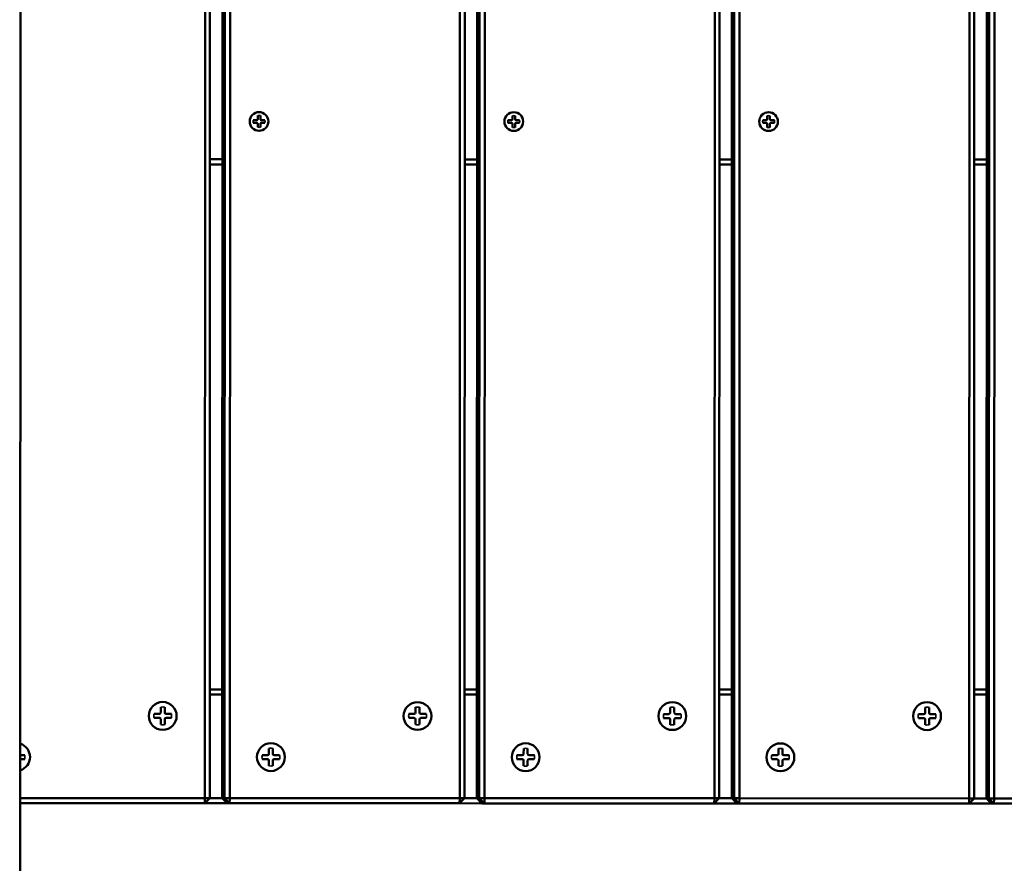
# Model space of a CAD drawing. Units: millimetres. Extents: x 1021 to 20409, y 901 to 16969.
# Drawn here: x 6591 to 6981, y 10328 to 10662 of the extents above; entities that cross this region are included whole.
import ezdxf

# ---------------------------------------------------------------- set-up
doc = ezdxf.new("R2010")
doc.units = ezdxf.units.MM
doc.header["$LTSCALE"] = 50
doc.layers.add('Visible (ISO)', color=7, linetype='Continuous', lineweight=50)
doc.layers.add('Visible Narrow (ISO)', color=7, linetype='Continuous', lineweight=35)

msp = doc.modelspace()

# ---------------------------------------------------------------- linework, layer by layer
at = {"layer": 'Visible (ISO)'}
for p, q in [((6591.29, 9388.99), (6591.79, 11119.99)), ((6664.72, 10949.97), (6664.55, 10353.97)), ((6666.44, 10353.97), (6666.61, 10949.97)), ((6671.34, 10353.96), (6671.51, 10949.96)), ((6672.45, 10949.96), (6672.28, 10353.96)), ((6674.38, 10353.96), (6674.55, 10949.96)), ((6765.43, 10949.94), (6765.26, 10353.94)), ((6767.15, 10353.94), (6767.32, 10949.94)), ((6772.05, 10353.94), (6772.22, 10949.94)), ((6773.16, 10949.93), (6772.99, 10353.94)), ((6775.1, 10353.93), (6775.27, 10949.93)), ((6866.14, 10949.91), (6865.97, 10353.91)), ((6867.86, 10353.91), (6868.03, 10949.91)), ((6872.76, 10353.91), (6872.93, 10949.91)), ((6873.88, 10949.91), (6873.7, 10353.91)), ((6875.81, 10353.91), (6875.98, 10949.91)), ((6966.85, 10949.88), (6966.68, 10353.88)), ((6968.57, 10353.88), (6968.75, 10949.88)), ((6973.47, 10353.88), (6973.65, 10949.88)), ((6974.59, 10949.88), (6974.42, 10353.88)), ((6976.52, 10353.88), (6976.69, 10949.88)), ((6683.61, 10621.95), (6685.02, 10621.95)), ((6685.39, 10623.73), (6685.39, 10622.32)), ((6685.92, 10625.12), (6685.92, 10625.12)), ((6686.45, 10623.73), (6686.45, 10622.32)), ((6688.22, 10621.95), (6686.82, 10621.95)), ((6784.33, 10621.92), (6785.73, 10621.92)), ((6786.1, 10623.7), (6786.1, 10622.29)), ((6786.63, 10625.09), (6786.63, 10625.09)), ((6787.16, 10623.7), (6787.16, 10622.29)), ((6788.94, 10621.92), (6787.53, 10621.92)), ((6885.04, 10621.89), (6886.45, 10621.89)), ((6886.82, 10623.67), (6886.82, 10622.26)), ((6887.34, 10625.06), (6887.34, 10625.06)), ((6887.87, 10623.67), (6887.87, 10622.26)), ((6889.65, 10621.89), (6888.24, 10621.89)), ((6683.61, 10620.89), (6685.02, 10620.89)), ((6685.39, 10619.11), (6685.39, 10620.52)), ((6685.91, 10617.72), (6685.92, 10617.72)), ((6686.45, 10619.11), (6686.45, 10620.52)), ((6688.22, 10620.89), (6686.82, 10620.89)), ((6784.33, 10620.86), (6785.73, 10620.86)), ((6786.1, 10619.08), (6786.1, 10620.49)), ((6786.63, 10617.69), (6786.63, 10617.69)), ((6787.16, 10619.08), (6787.16, 10620.49)), ((6788.94, 10620.86), (6787.53, 10620.86)), ((6885.04, 10620.83), (6886.45, 10620.83)), ((6886.81, 10619.05), (6886.82, 10620.46)), ((6887.34, 10617.66), (6887.34, 10617.66)), ((6887.87, 10619.05), (6887.87, 10620.46)), ((6889.65, 10620.83), (6888.24, 10620.83)), ((6671.41, 10606.46), (6666.51, 10606.47)), ((6772.12, 10606.44), (6767.22, 10606.44)), ((6872.84, 10606.41), (6867.94, 10606.41)), ((6973.55, 10606.38), (6968.65, 10606.38)), ((6666.51, 10604.47), (6671.41, 10604.46)), ((6767.22, 10604.44), (6772.12, 10604.44)), ((6867.93, 10604.41), (6872.83, 10604.41)), ((6968.65, 10604.38), (6973.55, 10604.38)), ((6671.35, 10396.96), (6666.45, 10396.97)), ((6772.06, 10396.94), (6767.16, 10396.94)), ((6872.78, 10396.91), (6867.88, 10396.91)), ((6973.49, 10396.88), (6968.59, 10396.88)), ((6647.85, 10391.99), (6647.86, 10391.99)), ((6666.45, 10394.97), (6671.35, 10394.96)), ((6748.57, 10391.96), (6748.57, 10391.96)), ((6767.16, 10394.94), (6772.06, 10394.94)), ((6849.28, 10391.93), (6849.28, 10391.93)), ((6867.87, 10394.91), (6872.77, 10394.91)), ((6949.99, 10391.9), (6949.99, 10391.9)), ((6968.59, 10394.88), (6973.49, 10394.88)), ((6647.07, 10389.92), (6647.07, 10387.82)), ((6648.64, 10389.92), (6648.64, 10387.82)), ((6747.78, 10389.89), (6747.78, 10387.79)), ((6749.35, 10389.89), (6749.35, 10387.79)), ((6848.5, 10389.86), (6848.5, 10387.77)), ((6850.07, 10389.86), (6850.07, 10387.77)), ((6949.21, 10389.83), (6949.21, 10387.74)), ((6950.78, 10389.83), (6950.78, 10387.74)), ((6644.43, 10387.27), (6646.52, 10387.27)), ((6644.43, 10385.7), (6646.52, 10385.7)), ((6647.07, 10383.06), (6647.07, 10385.15)), ((6648.64, 10383.06), (6648.64, 10385.15)), ((6651.28, 10387.27), (6649.19, 10387.27)), ((6651.28, 10385.7), (6649.19, 10385.7)), ((6745.14, 10387.25), (6747.24, 10387.24)), ((6745.14, 10385.67), (6747.23, 10385.67)), ((6747.78, 10383.03), (6747.78, 10385.12)), ((6749.35, 10383.03), (6749.35, 10385.12)), ((6752, 10387.24), (6749.9, 10387.24)), ((6751.99, 10385.67), (6749.9, 10385.67)), ((6845.85, 10387.22), (6847.95, 10387.22)), ((6845.85, 10385.64), (6847.95, 10385.64)), ((6848.49, 10383), (6848.5, 10385.09)), ((6850.06, 10383), (6850.06, 10385.09)), ((6852.71, 10387.21), (6850.61, 10387.21)), ((6852.71, 10385.64), (6850.61, 10385.64)), ((6946.57, 10387.19), (6948.66, 10387.19)), ((6946.57, 10385.62), (6948.66, 10385.62)), ((6949.21, 10382.97), (6949.21, 10385.07)), ((6950.78, 10382.97), (6950.78, 10385.06)), ((6953.42, 10387.19), (6951.33, 10387.19)), ((6953.42, 10385.61), (6951.33, 10385.61)), ((6647.85, 10380.99), (6647.86, 10380.99)), ((6748.56, 10380.96), (6748.57, 10380.96)), ((6849.27, 10380.93), (6849.28, 10380.93)), ((6949.99, 10380.9), (6949.99, 10380.9)), ((6689.82, 10373.63), (6689.82, 10371.53)), ((6690.6, 10375.7), (6690.61, 10375.7)), ((6691.39, 10373.63), (6691.39, 10371.53)), ((6790.54, 10373.6), (6790.53, 10371.5)), ((6791.32, 10375.67), (6791.32, 10375.67)), ((6792.1, 10373.6), (6792.1, 10371.5)), ((6891.25, 10373.57), (6891.25, 10371.47)), ((6892.03, 10375.64), (6892.03, 10375.64)), ((6892.82, 10373.57), (6892.82, 10371.47)), ((6593.32, 10371.01), (6591.57, 10371.01)), ((6593.32, 10369.44), (6591.57, 10369.44)), ((6687.18, 10370.98), (6689.27, 10370.98)), ((6687.18, 10369.41), (6689.27, 10369.41)), ((6689.82, 10366.76), (6689.82, 10368.86)), ((6691.39, 10366.76), (6691.39, 10368.86)), ((6694.03, 10370.98), (6691.94, 10370.98)), ((6694.03, 10369.41), (6691.94, 10369.41)), ((6787.89, 10370.95), (6789.99, 10370.95)), ((6787.89, 10369.38), (6789.98, 10369.38)), ((6790.53, 10366.74), (6790.53, 10368.83)), ((6792.1, 10366.74), (6792.1, 10368.83)), ((6794.75, 10370.95), (6792.65, 10370.95)), ((6794.74, 10369.38), (6792.65, 10369.38)), ((6888.6, 10370.92), (6890.7, 10370.92)), ((6888.6, 10369.35), (6890.7, 10369.35)), ((6891.24, 10366.71), (6891.25, 10368.8)), ((6892.81, 10366.71), (6892.81, 10368.8)), ((6895.46, 10370.92), (6893.36, 10370.92)), ((6895.46, 10369.35), (6893.36, 10369.35)), ((6690.6, 10364.7), (6690.61, 10364.7)), ((6791.31, 10364.67), (6791.32, 10364.67)), ((6892.02, 10364.64), (6892.03, 10364.64)), ((6664.55, 10353.97), (6591.57, 10353.99)), ((6664.44, 10351.97), (6664.55, 10353.97)), ((6666.44, 10353.97), (6664.44, 10351.97)), ((6664.55, 10353.97), (6666.44, 10353.97)), ((6671.34, 10353.96), (6666.44, 10353.97)), ((6671.34, 10353.96), (6673.34, 10351.96)), ((6672.28, 10353.96), (6671.34, 10353.96)), ((6672.28, 10353.96), (6674.38, 10353.96)), ((6674.28, 10351.96), (6672.28, 10353.96)), ((6674.38, 10353.96), (6674.28, 10351.96)), ((6765.26, 10353.94), (6674.38, 10353.96)), ((6765.15, 10351.94), (6765.26, 10353.94)), ((6767.15, 10353.94), (6765.15, 10351.94)), ((6765.26, 10353.94), (6767.15, 10353.94)), ((6772.05, 10353.94), (6767.15, 10353.94)), ((6772.05, 10353.94), (6774.05, 10351.93)), ((6772.99, 10353.94), (6772.05, 10353.94)), ((6772.99, 10353.94), (6775.1, 10353.93)), ((6774.99, 10351.93), (6772.99, 10353.94)), ((6775.1, 10353.93), (6774.99, 10351.93)), ((6865.97, 10353.91), (6775.1, 10353.93)), ((6865.87, 10351.91), (6865.97, 10353.91)), ((6867.86, 10353.91), (6865.87, 10351.91)), ((6865.97, 10353.91), (6867.86, 10353.91)), ((6872.76, 10353.91), (6867.86, 10353.91)), ((6872.76, 10353.91), (6874.76, 10351.91)), ((6873.7, 10353.91), (6872.76, 10353.91)), ((6873.7, 10353.91), (6875.81, 10353.91)), ((6875.7, 10351.91), (6873.7, 10353.91)), ((6875.81, 10353.91), (6875.7, 10351.91)), ((6966.68, 10353.88), (6875.81, 10353.91)), ((6966.58, 10351.88), (6966.68, 10353.88)), ((6968.57, 10353.88), (6966.58, 10351.88)), ((6966.68, 10353.88), (6968.57, 10353.88)), ((6973.47, 10353.88), (6968.57, 10353.88)), ((6973.47, 10353.88), (6975.47, 10351.88)), ((6974.42, 10353.88), (6973.47, 10353.88)), ((6974.42, 10353.88), (6976.52, 10353.88)), ((6976.41, 10351.88), (6974.42, 10353.88)), ((6976.52, 10353.88), (6976.41, 10351.88)), ((7067.39, 10353.85), (6976.52, 10353.88)), ((6591.57, 10351.99), (6664.44, 10351.97)), ((6664.44, 10351.97), (6673.34, 10351.96)), ((6673.34, 10351.96), (6674.28, 10351.96)), ((6674.28, 10351.96), (6765.15, 10351.94)), ((6765.15, 10351.94), (6774.05, 10351.93)), ((6774.05, 10351.93), (6774.99, 10351.93)), ((6774.99, 10351.93), (6865.87, 10351.91)), ((6865.87, 10351.91), (6874.76, 10351.91)), ((6874.76, 10351.91), (6875.7, 10351.91)), ((6875.7, 10351.91), (6966.58, 10351.88)), ((6966.58, 10351.88), (6975.47, 10351.88)), ((6975.47, 10351.88), (6976.41, 10351.88)), ((6976.41, 10351.88), (7067.29, 10351.85))]:
    msp.add_line(p, q, dxfattribs=at)
for centre, major_axis in [((6685.92, 10621.42), (0, 3.7)), ((6786.63, 10621.39), (0, 3.7)), ((6887.34, 10621.36), (0, 3.7)), ((6647.86, 10386.49), (0, 5.5)), ((6748.57, 10386.46), (0, 5.5)), ((6849.28, 10386.43), (0, 5.5)), ((6949.99, 10386.4), (0, 5.5)), ((6690.61, 10370.2), (0, 5.5)), ((6791.32, 10370.17), (0, 5.5)), ((6892.03, 10370.14), (0, 5.5))]:
    msp.add_ellipse(centre, major_axis=major_axis, ratio=0.99863, dxfattribs=at)
for centre, major_axis, start_param, end_param in [((6685.02, 10622.32), (0, -0.37), 0, 1.570796), ((6686.82, 10622.32), (0, -0.37), 4.712389, 6.283185), ((6785.73, 10622.29), (0, -0.37), 0, 1.570796), ((6787.53, 10622.29), (0, -0.37), 4.712389, 6.283185), ((6886.45, 10622.26), (0, -0.37), 0, 1.570796), ((6888.24, 10622.26), (0, -0.37), 4.712389, 6.283185), ((6685.02, 10620.52), (0, 0.37), 4.712389, 6.283185), ((6686.82, 10620.52), (0, 0.37), 0, 1.570796), ((6785.73, 10620.49), (0, 0.37), 4.712389, 6.283185), ((6787.53, 10620.49), (0, 0.37), 0, 1.570796), ((6886.45, 10620.46), (0, 0.37), 4.712389, 6.283185), ((6888.24, 10620.46), (0, 0.37), 0, 1.570796), ((6646.52, 10387.82), (0, -0.55), 0, 1.570796), ((6646.52, 10385.15), (0, 0.55), 4.712389, 6.283185), ((6649.19, 10387.82), (0, -0.55), 4.712389, 6.283185), ((6649.19, 10385.15), (0, 0.55), 0, 1.570796), ((6747.23, 10385.12), (0, 0.55), 4.712389, 6.283185), ((6747.24, 10387.79), (0, -0.55), 0, 1.570796), ((6749.9, 10387.79), (0, -0.55), 4.712389, 6.283185), ((6749.9, 10385.12), (0, 0.55), 0, 1.570796), ((6847.95, 10387.77), (0, -0.55), 0, 1.570796), ((6847.95, 10385.09), (0, 0.55), 4.712389, 6.283185), ((6850.61, 10385.09), (0, 0.55), 0, 1.570796), ((6850.61, 10387.76), (0, -0.55), 4.712389, 6.283185), ((6948.66, 10387.74), (0, -0.55), 0, 1.570796), ((6948.66, 10385.07), (0, 0.55), 4.712389, 6.283185), ((6951.33, 10387.74), (0, -0.55), 4.712389, 6.283185), ((6951.33, 10385.06), (0, 0.55), 0, 1.570796), ((6589.9, 10370.22), (0, -5.5), 0.310704, 2.830888), ((6689.27, 10371.53), (0, -0.55), 0, 1.570796), ((6689.27, 10368.86), (0, 0.55), 4.712389, 6.283185), ((6691.94, 10371.53), (0, -0.55), 4.712389, 6.283185), ((6691.94, 10368.86), (0, 0.55), 0, 1.570796), ((6789.98, 10368.83), (0, 0.55), 4.712389, 6.283185), ((6789.99, 10371.5), (0, -0.55), 0, 1.570796), ((6792.65, 10371.5), (0, -0.55), 4.712389, 6.283185), ((6792.65, 10368.83), (0, 0.55), 0, 1.570796), ((6890.7, 10371.47), (0, -0.55), 0, 1.570796), ((6890.7, 10368.8), (0, 0.55), 4.712389, 6.283185), ((6893.36, 10368.8), (0, 0.55), 0, 1.570796), ((6893.36, 10371.47), (0, -0.55), 4.712389, 6.283185)]:
    msp.add_ellipse(centre, major_axis=major_axis, ratio=0.99863, start_param=start_param, end_param=end_param, dxfattribs=at)
for points, knots in [([(6683.61, 10621.95), (6683.63, 10621.95), (6683.66, 10621.95), (6683.69, 10621.94), (6683.71, 10621.94), (6683.73, 10621.94), (6683.74, 10621.94), (6683.75, 10621.94), (6683.75, 10621.94), (6683.75, 10621.94)], [0.02236007, 0.02236007, 0.02236007, 0.02236007, 0.02801885, 0.02801885, 0.03356053, 0.03356053, 0.03902281, 0.03902281, 0.03988893, 0.03988893, 0.03988893, 0.03988893]), ([(6685.4, 10623.58), (6685.4, 10623.58), (6685.4, 10623.59), (6685.39, 10623.59), (6685.39, 10623.61), (6685.39, 10623.63), (6685.39, 10623.65), (6685.39, 10623.68), (6685.39, 10623.71), (6685.39, 10623.73)], [0.04904143, 0.04904143, 0.04904143, 0.04904143, 0.04990755, 0.04990755, 0.05536982, 0.05536982, 0.06091151, 0.06091151, 0.06657029, 0.06657029, 0.06657029, 0.06657029]), ([(6686.45, 10623.73), (6686.45, 10623.71), (6686.45, 10623.68), (6686.45, 10623.65), (6686.44, 10623.63), (6686.44, 10623.61), (6686.44, 10623.59), (6686.43, 10623.59), (6686.43, 10623.58), (6686.43, 10623.58)], [0.02236007, 0.02236007, 0.02236007, 0.02236007, 0.02801885, 0.02801885, 0.03356053, 0.03356053, 0.03902281, 0.03902281, 0.03988893, 0.03988893, 0.03988893, 0.03988893]), ([(6688.08, 10621.94), (6688.08, 10621.94), (6688.08, 10621.94), (6688.09, 10621.94), (6688.1, 10621.94), (6688.13, 10621.94), (6688.15, 10621.94), (6688.18, 10621.94), (6688.21, 10621.95), (6688.22, 10621.95)], [0.04904143, 0.04904143, 0.04904143, 0.04904143, 0.04990755, 0.04990755, 0.05536982, 0.05536982, 0.06091151, 0.06091151, 0.06657029, 0.06657029, 0.06657029, 0.06657029]), ([(6784.33, 10621.92), (6784.35, 10621.92), (6784.37, 10621.92), (6784.4, 10621.92), (6784.42, 10621.91), (6784.44, 10621.91), (6784.45, 10621.91), (6784.46, 10621.91), (6784.46, 10621.91), (6784.46, 10621.91)], [0.02236007, 0.02236007, 0.02236007, 0.02236007, 0.02801885, 0.02801885, 0.03356053, 0.03356053, 0.03902281, 0.03902281, 0.03988893, 0.03988893, 0.03988893, 0.03988893]), ([(6786.11, 10623.56), (6786.11, 10623.56), (6786.11, 10623.56), (6786.11, 10623.56), (6786.11, 10623.58), (6786.11, 10623.6), (6786.1, 10623.62), (6786.1, 10623.66), (6786.1, 10623.68), (6786.1, 10623.7)], [0.04904143, 0.04904143, 0.04904143, 0.04904143, 0.04990755, 0.04990755, 0.05536982, 0.05536982, 0.06091151, 0.06091151, 0.06657029, 0.06657029, 0.06657029, 0.06657029]), ([(6787.16, 10623.7), (6787.16, 10623.68), (6787.16, 10623.66), (6787.16, 10623.62), (6787.16, 10623.6), (6787.15, 10623.58), (6787.15, 10623.56), (6787.15, 10623.56), (6787.15, 10623.56), (6787.15, 10623.55)], [0.02236007, 0.02236007, 0.02236007, 0.02236007, 0.02801885, 0.02801885, 0.03356053, 0.03356053, 0.03902281, 0.03902281, 0.03988893, 0.03988893, 0.03988893, 0.03988893]), ([(6788.79, 10621.91), (6788.79, 10621.91), (6788.79, 10621.91), (6788.8, 10621.91), (6788.81, 10621.91), (6788.84, 10621.91), (6788.86, 10621.91), (6788.9, 10621.92), (6788.92, 10621.92), (6788.94, 10621.92)], [0.04904143, 0.04904143, 0.04904143, 0.04904143, 0.04990755, 0.04990755, 0.05536982, 0.05536982, 0.06091151, 0.06091151, 0.06657029, 0.06657029, 0.06657029, 0.06657029]), ([(6885.04, 10621.89), (6885.06, 10621.89), (6885.08, 10621.89), (6885.11, 10621.89), (6885.13, 10621.89), (6885.15, 10621.88), (6885.17, 10621.88), (6885.17, 10621.88), (6885.17, 10621.88), (6885.17, 10621.88)], [0.02236007, 0.02236007, 0.02236007, 0.02236007, 0.02801885, 0.02801885, 0.03356053, 0.03356053, 0.03902281, 0.03902281, 0.03988893, 0.03988893, 0.03988893, 0.03988893]), ([(6886.82, 10623.53), (6886.82, 10623.53), (6886.82, 10623.53), (6886.82, 10623.54), (6886.82, 10623.55), (6886.82, 10623.57), (6886.82, 10623.59), (6886.82, 10623.63), (6886.82, 10623.65), (6886.82, 10623.67)], [0.04904143, 0.04904143, 0.04904143, 0.04904143, 0.04990755, 0.04990755, 0.05536982, 0.05536982, 0.06091151, 0.06091151, 0.06657029, 0.06657029, 0.06657029, 0.06657029]), ([(6887.87, 10623.67), (6887.87, 10623.65), (6887.87, 10623.63), (6887.87, 10623.59), (6887.87, 10623.57), (6887.86, 10623.55), (6887.86, 10623.54), (6887.86, 10623.53), (6887.86, 10623.53), (6887.86, 10623.53)], [0.02236007, 0.02236007, 0.02236007, 0.02236007, 0.02801885, 0.02801885, 0.03356053, 0.03356053, 0.03902281, 0.03902281, 0.03988893, 0.03988893, 0.03988893, 0.03988893]), ([(6889.5, 10621.88), (6889.5, 10621.88), (6889.5, 10621.88), (6889.51, 10621.88), (6889.53, 10621.88), (6889.55, 10621.88), (6889.57, 10621.89), (6889.61, 10621.89), (6889.63, 10621.89), (6889.65, 10621.89)], [0.04904143, 0.04904143, 0.04904143, 0.04904143, 0.04990755, 0.04990755, 0.05536982, 0.05536982, 0.06091151, 0.06091151, 0.06657029, 0.06657029, 0.06657029, 0.06657029]), ([(6683.75, 10620.9), (6683.75, 10620.9), (6683.75, 10620.9), (6683.74, 10620.9), (6683.73, 10620.89), (6683.71, 10620.89), (6683.69, 10620.89), (6683.66, 10620.89), (6683.63, 10620.89), (6683.61, 10620.89)], [0.04904143, 0.04904143, 0.04904143, 0.04904143, 0.04990755, 0.04990755, 0.05536982, 0.05536982, 0.06091151, 0.06091151, 0.06657029, 0.06657029, 0.06657029, 0.06657029]), ([(6685.39, 10619.11), (6685.39, 10619.13), (6685.39, 10619.15), (6685.39, 10619.18), (6685.39, 10619.2), (6685.39, 10619.23), (6685.39, 10619.24), (6685.39, 10619.25), (6685.39, 10619.25), (6685.39, 10619.25)], [0.02236007, 0.02236007, 0.02236007, 0.02236007, 0.02801885, 0.02801885, 0.03356053, 0.03356053, 0.03902281, 0.03902281, 0.03988893, 0.03988893, 0.03988893, 0.03988893]), ([(6686.43, 10619.25), (6686.43, 10619.25), (6686.43, 10619.25), (6686.44, 10619.24), (6686.44, 10619.23), (6686.44, 10619.2), (6686.44, 10619.18), (6686.45, 10619.15), (6686.45, 10619.13), (6686.45, 10619.11)], [0.04904143, 0.04904143, 0.04904143, 0.04904143, 0.04990755, 0.04990755, 0.05536982, 0.05536982, 0.06091151, 0.06091151, 0.06657029, 0.06657029, 0.06657029, 0.06657029]), ([(6688.22, 10620.89), (6688.21, 10620.89), (6688.18, 10620.89), (6688.15, 10620.89), (6688.13, 10620.89), (6688.1, 10620.89), (6688.09, 10620.89), (6688.08, 10620.9), (6688.08, 10620.9), (6688.08, 10620.9)], [0.02236007, 0.02236007, 0.02236007, 0.02236007, 0.02801885, 0.02801885, 0.03356053, 0.03356053, 0.03902281, 0.03902281, 0.03988893, 0.03988893, 0.03988893, 0.03988893]), ([(6784.46, 10620.87), (6784.46, 10620.87), (6784.46, 10620.87), (6784.45, 10620.87), (6784.44, 10620.87), (6784.42, 10620.86), (6784.4, 10620.86), (6784.37, 10620.86), (6784.34, 10620.86), (6784.33, 10620.86)], [0.04904143, 0.04904143, 0.04904143, 0.04904143, 0.04990755, 0.04990755, 0.05536982, 0.05536982, 0.06091151, 0.06091151, 0.06657029, 0.06657029, 0.06657029, 0.06657029]), ([(6786.1, 10619.08), (6786.1, 10619.1), (6786.1, 10619.12), (6786.1, 10619.16), (6786.1, 10619.17), (6786.1, 10619.2), (6786.11, 10619.21), (6786.11, 10619.22), (6786.11, 10619.22), (6786.11, 10619.22)], [0.02236007, 0.02236007, 0.02236007, 0.02236007, 0.02801885, 0.02801885, 0.03356053, 0.03356053, 0.03902281, 0.03902281, 0.03988893, 0.03988893, 0.03988893, 0.03988893]), ([(6787.14, 10619.22), (6787.14, 10619.22), (6787.15, 10619.22), (6787.15, 10619.21), (6787.15, 10619.2), (6787.15, 10619.17), (6787.16, 10619.16), (6787.16, 10619.12), (6787.16, 10619.1), (6787.16, 10619.08)], [0.04904143, 0.04904143, 0.04904143, 0.04904143, 0.04990755, 0.04990755, 0.05536982, 0.05536982, 0.06091151, 0.06091151, 0.06657029, 0.06657029, 0.06657029, 0.06657029]), ([(6788.94, 10620.86), (6788.92, 10620.86), (6788.9, 10620.86), (6788.86, 10620.86), (6788.84, 10620.86), (6788.81, 10620.86), (6788.8, 10620.87), (6788.79, 10620.87), (6788.79, 10620.87), (6788.79, 10620.87)], [0.02236007, 0.02236007, 0.02236007, 0.02236007, 0.02801885, 0.02801885, 0.03356053, 0.03356053, 0.03902281, 0.03902281, 0.03988893, 0.03988893, 0.03988893, 0.03988893]), ([(6885.17, 10620.84), (6885.17, 10620.84), (6885.17, 10620.84), (6885.17, 10620.84), (6885.15, 10620.84), (6885.13, 10620.83), (6885.11, 10620.83), (6885.08, 10620.83), (6885.06, 10620.83), (6885.04, 10620.83)], [0.04904143, 0.04904143, 0.04904143, 0.04904143, 0.04990755, 0.04990755, 0.05536982, 0.05536982, 0.06091151, 0.06091151, 0.06657029, 0.06657029, 0.06657029, 0.06657029]), ([(6886.81, 10619.05), (6886.81, 10619.07), (6886.81, 10619.09), (6886.82, 10619.13), (6886.82, 10619.15), (6886.82, 10619.17), (6886.82, 10619.18), (6886.82, 10619.19), (6886.82, 10619.19), (6886.82, 10619.19)], [0.02236007, 0.02236007, 0.02236007, 0.02236007, 0.02801885, 0.02801885, 0.03356053, 0.03356053, 0.03902281, 0.03902281, 0.03988893, 0.03988893, 0.03988893, 0.03988893]), ([(6887.86, 10619.19), (6887.86, 10619.19), (6887.86, 10619.19), (6887.86, 10619.18), (6887.86, 10619.17), (6887.87, 10619.15), (6887.87, 10619.13), (6887.87, 10619.09), (6887.87, 10619.07), (6887.87, 10619.05)], [0.04904143, 0.04904143, 0.04904143, 0.04904143, 0.04990755, 0.04990755, 0.05536982, 0.05536982, 0.06091151, 0.06091151, 0.06657029, 0.06657029, 0.06657029, 0.06657029]), ([(6889.65, 10620.83), (6889.63, 10620.83), (6889.61, 10620.83), (6889.57, 10620.83), (6889.55, 10620.83), (6889.53, 10620.84), (6889.51, 10620.84), (6889.5, 10620.84), (6889.5, 10620.84), (6889.5, 10620.84)], [0.02236007, 0.02236007, 0.02236007, 0.02236007, 0.02801885, 0.02801885, 0.03356053, 0.03356053, 0.03902281, 0.03902281, 0.03988893, 0.03988893, 0.03988893, 0.03988893]), ([(6647.08, 10389.73), (6647.08, 10389.74), (6647.08, 10389.75), (6647.07, 10389.78), (6647.07, 10389.81), (6647.07, 10389.86), (6647.07, 10389.89), (6647.07, 10389.92)], [0.07806661, 0.07806661, 0.07806661, 0.07806661, 0.08230649, 0.08230649, 0.09054413, 0.09054413, 0.09895584, 0.09895584, 0.09895584, 0.09895584]), ([(6648.64, 10389.92), (6648.64, 10389.89), (6648.64, 10389.86), (6648.64, 10389.81), (6648.64, 10389.78), (6648.63, 10389.75), (6648.63, 10389.74), (6648.63, 10389.73)], [0.03323794, 0.03323794, 0.03323794, 0.03323794, 0.04164964, 0.04164964, 0.04988728, 0.04988728, 0.05412717, 0.05412717, 0.05412717, 0.05412717]), ([(6747.79, 10389.7), (6747.79, 10389.71), (6747.79, 10389.72), (6747.79, 10389.75), (6747.79, 10389.78), (6747.79, 10389.83), (6747.78, 10389.86), (6747.78, 10389.89)], [0.07806661, 0.07806661, 0.07806661, 0.07806661, 0.08230649, 0.08230649, 0.09054413, 0.09054413, 0.09895584, 0.09895584, 0.09895584, 0.09895584]), ([(6749.35, 10389.89), (6749.35, 10389.86), (6749.35, 10389.83), (6749.35, 10389.78), (6749.35, 10389.75), (6749.34, 10389.72), (6749.34, 10389.71), (6749.34, 10389.7)], [0.03323794, 0.03323794, 0.03323794, 0.03323794, 0.04164964, 0.04164964, 0.04988728, 0.04988728, 0.05412717, 0.05412717, 0.05412717, 0.05412717]), ([(6848.5, 10389.67), (6848.5, 10389.68), (6848.5, 10389.69), (6848.5, 10389.72), (6848.5, 10389.75), (6848.5, 10389.8), (6848.5, 10389.83), (6848.5, 10389.86)], [0.07806661, 0.07806661, 0.07806661, 0.07806661, 0.08230649, 0.08230649, 0.09054413, 0.09054413, 0.09895584, 0.09895584, 0.09895584, 0.09895584]), ([(6850.07, 10389.86), (6850.07, 10389.83), (6850.07, 10389.8), (6850.06, 10389.75), (6850.06, 10389.72), (6850.06, 10389.69), (6850.05, 10389.68), (6850.05, 10389.67)], [0.03323794, 0.03323794, 0.03323794, 0.03323794, 0.04164964, 0.04164964, 0.04988728, 0.04988728, 0.05412717, 0.05412717, 0.05412717, 0.05412717]), ([(6949.21, 10389.65), (6949.21, 10389.65), (6949.21, 10389.66), (6949.21, 10389.69), (6949.21, 10389.72), (6949.21, 10389.77), (6949.21, 10389.8), (6949.21, 10389.83)], [0.07806661, 0.07806661, 0.07806661, 0.07806661, 0.08230649, 0.08230649, 0.09054413, 0.09054413, 0.09895584, 0.09895584, 0.09895584, 0.09895584]), ([(6950.78, 10389.83), (6950.78, 10389.8), (6950.78, 10389.77), (6950.77, 10389.72), (6950.77, 10389.69), (6950.77, 10389.66), (6950.77, 10389.65), (6950.76, 10389.64)], [0.03323794, 0.03323794, 0.03323794, 0.03323794, 0.04164964, 0.04164964, 0.04988728, 0.04988728, 0.05412717, 0.05412717, 0.05412717, 0.05412717]), ([(6644.43, 10387.27), (6644.46, 10387.27), (6644.49, 10387.27), (6644.54, 10387.27), (6644.57, 10387.27), (6644.6, 10387.27), (6644.6, 10387.27), (6644.61, 10387.27)], [0.03323794, 0.03323794, 0.03323794, 0.03323794, 0.04164964, 0.04164964, 0.04988728, 0.04988728, 0.05412717, 0.05412717, 0.05412717, 0.05412717]), ([(6644.61, 10385.71), (6644.6, 10385.71), (6644.6, 10385.71), (6644.57, 10385.71), (6644.54, 10385.7), (6644.49, 10385.7), (6644.46, 10385.7), (6644.43, 10385.7)], [0.07806661, 0.07806661, 0.07806661, 0.07806661, 0.08230649, 0.08230649, 0.09054413, 0.09054413, 0.09895584, 0.09895584, 0.09895584, 0.09895584]), ([(6651.09, 10387.26), (6651.1, 10387.26), (6651.11, 10387.27), (6651.14, 10387.27), (6651.17, 10387.27), (6651.22, 10387.27), (6651.26, 10387.27), (6651.28, 10387.27)], [0.07806661, 0.07806661, 0.07806661, 0.07806661, 0.08230649, 0.08230649, 0.09054413, 0.09054413, 0.09895584, 0.09895584, 0.09895584, 0.09895584]), ([(6651.28, 10385.7), (6651.26, 10385.7), (6651.22, 10385.7), (6651.17, 10385.7), (6651.14, 10385.7), (6651.11, 10385.71), (6651.1, 10385.71), (6651.09, 10385.71)], [0.03323794, 0.03323794, 0.03323794, 0.03323794, 0.04164964, 0.04164964, 0.04988728, 0.04988728, 0.05412717, 0.05412717, 0.05412717, 0.05412717]), ([(6745.14, 10387.25), (6745.17, 10387.25), (6745.2, 10387.24), (6745.25, 10387.24), (6745.28, 10387.24), (6745.31, 10387.24), (6745.32, 10387.24), (6745.32, 10387.24)], [0.03323794, 0.03323794, 0.03323794, 0.03323794, 0.04164964, 0.04164964, 0.04988728, 0.04988728, 0.05412717, 0.05412717, 0.05412717, 0.05412717]), ([(6745.32, 10385.68), (6745.32, 10385.68), (6745.31, 10385.68), (6745.28, 10385.68), (6745.25, 10385.68), (6745.2, 10385.67), (6745.17, 10385.67), (6745.14, 10385.67)], [0.07806661, 0.07806661, 0.07806661, 0.07806661, 0.08230649, 0.08230649, 0.09054413, 0.09054413, 0.09895584, 0.09895584, 0.09895584, 0.09895584]), ([(6751.8, 10387.23), (6751.81, 10387.24), (6751.82, 10387.24), (6751.85, 10387.24), (6751.88, 10387.24), (6751.93, 10387.24), (6751.97, 10387.24), (6752, 10387.24)], [0.07806661, 0.07806661, 0.07806661, 0.07806661, 0.08230649, 0.08230649, 0.09054413, 0.09054413, 0.09895584, 0.09895584, 0.09895584, 0.09895584]), ([(6751.99, 10385.67), (6751.97, 10385.67), (6751.93, 10385.67), (6751.88, 10385.67), (6751.85, 10385.68), (6751.82, 10385.68), (6751.81, 10385.68), (6751.8, 10385.68)], [0.03323794, 0.03323794, 0.03323794, 0.03323794, 0.04164964, 0.04164964, 0.04988728, 0.04988728, 0.05412717, 0.05412717, 0.05412717, 0.05412717]), ([(6845.85, 10387.22), (6845.88, 10387.22), (6845.91, 10387.22), (6845.96, 10387.21), (6845.99, 10387.21), (6846.02, 10387.21), (6846.03, 10387.21), (6846.04, 10387.21)], [0.03323794, 0.03323794, 0.03323794, 0.03323794, 0.04164964, 0.04164964, 0.04988728, 0.04988728, 0.05412717, 0.05412717, 0.05412717, 0.05412717]), ([(6846.04, 10385.65), (6846.03, 10385.65), (6846.02, 10385.65), (6845.99, 10385.65), (6845.96, 10385.65), (6845.91, 10385.65), (6845.88, 10385.64), (6845.85, 10385.64)], [0.07806661, 0.07806661, 0.07806661, 0.07806661, 0.08230649, 0.08230649, 0.09054413, 0.09054413, 0.09895584, 0.09895584, 0.09895584, 0.09895584]), ([(6852.71, 10385.64), (6852.68, 10385.64), (6852.65, 10385.64), (6852.59, 10385.65), (6852.56, 10385.65), (6852.53, 10385.65), (6852.52, 10385.65), (6852.51, 10385.65)], [0.03323794, 0.03323794, 0.03323794, 0.03323794, 0.04164964, 0.04164964, 0.04988728, 0.04988728, 0.05412717, 0.05412717, 0.05412717, 0.05412717]), ([(6852.52, 10387.21), (6852.52, 10387.21), (6852.53, 10387.21), (6852.57, 10387.21), (6852.59, 10387.21), (6852.65, 10387.21), (6852.68, 10387.21), (6852.71, 10387.21)], [0.07806661, 0.07806661, 0.07806661, 0.07806661, 0.08230649, 0.08230649, 0.09054413, 0.09054413, 0.09895584, 0.09895584, 0.09895584, 0.09895584]), ([(6946.57, 10387.19), (6946.59, 10387.19), (6946.63, 10387.19), (6946.68, 10387.18), (6946.7, 10387.18), (6946.73, 10387.18), (6946.74, 10387.18), (6946.75, 10387.18)], [0.03323794, 0.03323794, 0.03323794, 0.03323794, 0.04164964, 0.04164964, 0.04988728, 0.04988728, 0.05412717, 0.05412717, 0.05412717, 0.05412717]), ([(6946.75, 10385.62), (6946.74, 10385.62), (6946.73, 10385.62), (6946.7, 10385.62), (6946.68, 10385.62), (6946.63, 10385.62), (6946.59, 10385.62), (6946.57, 10385.62)], [0.07806661, 0.07806661, 0.07806661, 0.07806661, 0.08230649, 0.08230649, 0.09054413, 0.09054413, 0.09895584, 0.09895584, 0.09895584, 0.09895584]), ([(6953.23, 10387.18), (6953.24, 10387.18), (6953.25, 10387.18), (6953.28, 10387.18), (6953.31, 10387.18), (6953.36, 10387.18), (6953.39, 10387.19), (6953.42, 10387.19)], [0.07806661, 0.07806661, 0.07806661, 0.07806661, 0.08230649, 0.08230649, 0.09054413, 0.09054413, 0.09895584, 0.09895584, 0.09895584, 0.09895584]), ([(6953.42, 10385.61), (6953.39, 10385.61), (6953.36, 10385.61), (6953.3, 10385.62), (6953.28, 10385.62), (6953.25, 10385.62), (6953.24, 10385.62), (6953.23, 10385.62)], [0.03323794, 0.03323794, 0.03323794, 0.03323794, 0.04164964, 0.04164964, 0.04988728, 0.04988728, 0.05412717, 0.05412717, 0.05412717, 0.05412717]), ([(6647.07, 10383.06), (6647.07, 10383.08), (6647.07, 10383.12), (6647.07, 10383.17), (6647.07, 10383.2), (6647.07, 10383.23), (6647.07, 10383.24), (6647.07, 10383.24)], [0.03323794, 0.03323794, 0.03323794, 0.03323794, 0.04164964, 0.04164964, 0.04988728, 0.04988728, 0.05412717, 0.05412717, 0.05412717, 0.05412717]), ([(6648.63, 10383.24), (6648.63, 10383.23), (6648.63, 10383.22), (6648.63, 10383.2), (6648.64, 10383.17), (6648.64, 10383.12), (6648.64, 10383.08), (6648.64, 10383.06)], [0.07806661, 0.07806661, 0.07806661, 0.07806661, 0.08230649, 0.08230649, 0.09054413, 0.09054413, 0.09895584, 0.09895584, 0.09895584, 0.09895584]), ([(6747.78, 10383.03), (6747.78, 10383.06), (6747.78, 10383.09), (6747.78, 10383.14), (6747.78, 10383.17), (6747.79, 10383.2), (6747.79, 10383.21), (6747.79, 10383.21)], [0.03323794, 0.03323794, 0.03323794, 0.03323794, 0.04164964, 0.04164964, 0.04988728, 0.04988728, 0.05412717, 0.05412717, 0.05412717, 0.05412717]), ([(6749.34, 10383.21), (6749.34, 10383.21), (6749.34, 10383.2), (6749.35, 10383.17), (6749.35, 10383.14), (6749.35, 10383.09), (6749.35, 10383.06), (6749.35, 10383.03)], [0.07806661, 0.07806661, 0.07806661, 0.07806661, 0.08230649, 0.08230649, 0.09054413, 0.09054413, 0.09895584, 0.09895584, 0.09895584, 0.09895584]), ([(6848.49, 10383), (6848.49, 10383.03), (6848.5, 10383.06), (6848.5, 10383.11), (6848.5, 10383.14), (6848.5, 10383.17), (6848.5, 10383.18), (6848.5, 10383.19)], [0.03323794, 0.03323794, 0.03323794, 0.03323794, 0.04164964, 0.04164964, 0.04988728, 0.04988728, 0.05412717, 0.05412717, 0.05412717, 0.05412717]), ([(6850.05, 10383.19), (6850.05, 10383.18), (6850.05, 10383.17), (6850.06, 10383.14), (6850.06, 10383.11), (6850.06, 10383.06), (6850.06, 10383.03), (6850.06, 10383)], [0.07806661, 0.07806661, 0.07806661, 0.07806661, 0.08230649, 0.08230649, 0.09054413, 0.09054413, 0.09895584, 0.09895584, 0.09895584, 0.09895584]), ([(6949.21, 10382.97), (6949.21, 10383), (6949.21, 10383.03), (6949.21, 10383.08), (6949.21, 10383.11), (6949.21, 10383.14), (6949.21, 10383.15), (6949.21, 10383.16)], [0.03323794, 0.03323794, 0.03323794, 0.03323794, 0.04164964, 0.04164964, 0.04988728, 0.04988728, 0.05412717, 0.05412717, 0.05412717, 0.05412717]), ([(6950.76, 10383.16), (6950.76, 10383.15), (6950.77, 10383.14), (6950.77, 10383.11), (6950.77, 10383.08), (6950.78, 10383.03), (6950.78, 10383), (6950.78, 10382.97)], [0.07806661, 0.07806661, 0.07806661, 0.07806661, 0.08230649, 0.08230649, 0.09054413, 0.09054413, 0.09895584, 0.09895584, 0.09895584, 0.09895584]), ([(6689.83, 10373.44), (6689.83, 10373.45), (6689.83, 10373.46), (6689.82, 10373.49), (6689.82, 10373.51), (6689.82, 10373.57), (6689.82, 10373.6), (6689.82, 10373.63)], [0.07806661, 0.07806661, 0.07806661, 0.07806661, 0.08230649, 0.08230649, 0.09054413, 0.09054413, 0.09895584, 0.09895584, 0.09895584, 0.09895584]), ([(6691.39, 10373.63), (6691.39, 10373.6), (6691.39, 10373.57), (6691.39, 10373.51), (6691.39, 10373.49), (6691.38, 10373.46), (6691.38, 10373.45), (6691.38, 10373.44)], [0.03323794, 0.03323794, 0.03323794, 0.03323794, 0.04164964, 0.04164964, 0.04988728, 0.04988728, 0.05412717, 0.05412717, 0.05412717, 0.05412717]), ([(6790.54, 10373.41), (6790.54, 10373.42), (6790.54, 10373.43), (6790.54, 10373.46), (6790.54, 10373.49), (6790.54, 10373.54), (6790.54, 10373.57), (6790.54, 10373.6)], [0.07806661, 0.07806661, 0.07806661, 0.07806661, 0.08230649, 0.08230649, 0.09054413, 0.09054413, 0.09895584, 0.09895584, 0.09895584, 0.09895584]), ([(6792.1, 10373.6), (6792.1, 10373.57), (6792.1, 10373.54), (6792.1, 10373.49), (6792.1, 10373.46), (6792.09, 10373.43), (6792.09, 10373.42), (6792.09, 10373.41)], [0.03323794, 0.03323794, 0.03323794, 0.03323794, 0.04164964, 0.04164964, 0.04988728, 0.04988728, 0.05412717, 0.05412717, 0.05412717, 0.05412717]), ([(6891.25, 10373.38), (6891.25, 10373.39), (6891.25, 10373.4), (6891.25, 10373.43), (6891.25, 10373.46), (6891.25, 10373.51), (6891.25, 10373.54), (6891.25, 10373.57)], [0.07806661, 0.07806661, 0.07806661, 0.07806661, 0.08230649, 0.08230649, 0.09054413, 0.09054413, 0.09895584, 0.09895584, 0.09895584, 0.09895584]), ([(6892.82, 10373.57), (6892.82, 10373.54), (6892.82, 10373.51), (6892.81, 10373.46), (6892.81, 10373.43), (6892.81, 10373.4), (6892.8, 10373.39), (6892.8, 10373.38)], [0.03323794, 0.03323794, 0.03323794, 0.03323794, 0.04164964, 0.04164964, 0.04988728, 0.04988728, 0.05412717, 0.05412717, 0.05412717, 0.05412717]), ([(6593.13, 10371), (6593.14, 10371), (6593.15, 10371), (6593.18, 10371), (6593.21, 10371.01), (6593.26, 10371.01), (6593.29, 10371.01), (6593.32, 10371.01)], [0.07806661, 0.07806661, 0.07806661, 0.07806661, 0.08230649, 0.08230649, 0.09054413, 0.09054413, 0.09895584, 0.09895584, 0.09895584, 0.09895584]), ([(6593.32, 10369.44), (6593.29, 10369.44), (6593.26, 10369.44), (6593.21, 10369.44), (6593.18, 10369.44), (6593.15, 10369.44), (6593.14, 10369.45), (6593.13, 10369.45)], [0.03323794, 0.03323794, 0.03323794, 0.03323794, 0.04164964, 0.04164964, 0.04988728, 0.04988728, 0.05412717, 0.05412717, 0.05412717, 0.05412717]), ([(6687.18, 10370.98), (6687.21, 10370.98), (6687.24, 10370.98), (6687.29, 10370.98), (6687.32, 10370.98), (6687.35, 10370.98), (6687.35, 10370.97), (6687.36, 10370.97)], [0.03323794, 0.03323794, 0.03323794, 0.03323794, 0.04164964, 0.04164964, 0.04988728, 0.04988728, 0.05412717, 0.05412717, 0.05412717, 0.05412717]), ([(6687.36, 10369.42), (6687.35, 10369.42), (6687.35, 10369.42), (6687.32, 10369.41), (6687.29, 10369.41), (6687.24, 10369.41), (6687.21, 10369.41), (6687.18, 10369.41)], [0.07806661, 0.07806661, 0.07806661, 0.07806661, 0.08230649, 0.08230649, 0.09054413, 0.09054413, 0.09895584, 0.09895584, 0.09895584, 0.09895584]), ([(6693.84, 10370.97), (6693.85, 10370.97), (6693.86, 10370.97), (6693.89, 10370.98), (6693.92, 10370.98), (6693.97, 10370.98), (6694.01, 10370.98), (6694.03, 10370.98)], [0.07806661, 0.07806661, 0.07806661, 0.07806661, 0.08230649, 0.08230649, 0.09054413, 0.09054413, 0.09895584, 0.09895584, 0.09895584, 0.09895584]), ([(6694.03, 10369.41), (6694.01, 10369.41), (6693.97, 10369.41), (6693.92, 10369.41), (6693.89, 10369.41), (6693.86, 10369.42), (6693.85, 10369.42), (6693.84, 10369.42)], [0.03323794, 0.03323794, 0.03323794, 0.03323794, 0.04164964, 0.04164964, 0.04988728, 0.04988728, 0.05412717, 0.05412717, 0.05412717, 0.05412717]), ([(6787.89, 10370.95), (6787.92, 10370.95), (6787.95, 10370.95), (6788, 10370.95), (6788.03, 10370.95), (6788.06, 10370.95), (6788.07, 10370.95), (6788.07, 10370.94)], [0.03323794, 0.03323794, 0.03323794, 0.03323794, 0.04164964, 0.04164964, 0.04988728, 0.04988728, 0.05412717, 0.05412717, 0.05412717, 0.05412717]), ([(6788.07, 10369.39), (6788.07, 10369.39), (6788.06, 10369.39), (6788.03, 10369.39), (6788, 10369.38), (6787.95, 10369.38), (6787.92, 10369.38), (6787.89, 10369.38)], [0.07806661, 0.07806661, 0.07806661, 0.07806661, 0.08230649, 0.08230649, 0.09054413, 0.09054413, 0.09895584, 0.09895584, 0.09895584, 0.09895584]), ([(6794.55, 10370.94), (6794.56, 10370.94), (6794.57, 10370.94), (6794.6, 10370.95), (6794.63, 10370.95), (6794.68, 10370.95), (6794.72, 10370.95), (6794.75, 10370.95)], [0.07806661, 0.07806661, 0.07806661, 0.07806661, 0.08230649, 0.08230649, 0.09054413, 0.09054413, 0.09895584, 0.09895584, 0.09895584, 0.09895584]), ([(6794.74, 10369.38), (6794.72, 10369.38), (6794.68, 10369.38), (6794.63, 10369.38), (6794.6, 10369.38), (6794.57, 10369.39), (6794.56, 10369.39), (6794.55, 10369.39)], [0.03323794, 0.03323794, 0.03323794, 0.03323794, 0.04164964, 0.04164964, 0.04988728, 0.04988728, 0.05412717, 0.05412717, 0.05412717, 0.05412717]), ([(6888.6, 10370.92), (6888.63, 10370.92), (6888.66, 10370.92), (6888.71, 10370.92), (6888.74, 10370.92), (6888.77, 10370.92), (6888.78, 10370.92), (6888.79, 10370.92)], [0.03323794, 0.03323794, 0.03323794, 0.03323794, 0.04164964, 0.04164964, 0.04988728, 0.04988728, 0.05412717, 0.05412717, 0.05412717, 0.05412717]), ([(6888.79, 10369.36), (6888.78, 10369.36), (6888.77, 10369.36), (6888.74, 10369.36), (6888.71, 10369.36), (6888.66, 10369.35), (6888.63, 10369.35), (6888.6, 10369.35)], [0.07806661, 0.07806661, 0.07806661, 0.07806661, 0.08230649, 0.08230649, 0.09054413, 0.09054413, 0.09895584, 0.09895584, 0.09895584, 0.09895584]), ([(6895.46, 10369.35), (6895.43, 10369.35), (6895.4, 10369.35), (6895.34, 10369.35), (6895.31, 10369.35), (6895.28, 10369.36), (6895.27, 10369.36), (6895.26, 10369.36)], [0.03323794, 0.03323794, 0.03323794, 0.03323794, 0.04164964, 0.04164964, 0.04988728, 0.04988728, 0.05412717, 0.05412717, 0.05412717, 0.05412717]), ([(6895.27, 10370.91), (6895.27, 10370.91), (6895.28, 10370.92), (6895.32, 10370.92), (6895.34, 10370.92), (6895.4, 10370.92), (6895.43, 10370.92), (6895.46, 10370.92)], [0.07806661, 0.07806661, 0.07806661, 0.07806661, 0.08230649, 0.08230649, 0.09054413, 0.09054413, 0.09895584, 0.09895584, 0.09895584, 0.09895584]), ([(6689.82, 10366.76), (6689.82, 10366.79), (6689.82, 10366.83), (6689.82, 10366.88), (6689.82, 10366.9), (6689.82, 10366.93), (6689.82, 10366.94), (6689.82, 10366.95)], [0.03323794, 0.03323794, 0.03323794, 0.03323794, 0.04164964, 0.04164964, 0.04988728, 0.04988728, 0.05412717, 0.05412717, 0.05412717, 0.05412717]), ([(6691.38, 10366.95), (6691.38, 10366.94), (6691.38, 10366.93), (6691.38, 10366.9), (6691.39, 10366.88), (6691.39, 10366.82), (6691.39, 10366.79), (6691.39, 10366.76)], [0.07806661, 0.07806661, 0.07806661, 0.07806661, 0.08230649, 0.08230649, 0.09054413, 0.09054413, 0.09895584, 0.09895584, 0.09895584, 0.09895584]), ([(6790.53, 10366.74), (6790.53, 10366.76), (6790.53, 10366.8), (6790.53, 10366.85), (6790.53, 10366.88), (6790.54, 10366.9), (6790.54, 10366.91), (6790.54, 10366.92)], [0.03323794, 0.03323794, 0.03323794, 0.03323794, 0.04164964, 0.04164964, 0.04988728, 0.04988728, 0.05412717, 0.05412717, 0.05412717, 0.05412717]), ([(6792.09, 10366.92), (6792.09, 10366.91), (6792.09, 10366.9), (6792.1, 10366.87), (6792.1, 10366.85), (6792.1, 10366.8), (6792.1, 10366.76), (6792.1, 10366.74)], [0.07806661, 0.07806661, 0.07806661, 0.07806661, 0.08230649, 0.08230649, 0.09054413, 0.09054413, 0.09895584, 0.09895584, 0.09895584, 0.09895584]), ([(6891.24, 10366.71), (6891.24, 10366.73), (6891.25, 10366.77), (6891.25, 10366.82), (6891.25, 10366.85), (6891.25, 10366.88), (6891.25, 10366.89), (6891.25, 10366.89)], [0.03323794, 0.03323794, 0.03323794, 0.03323794, 0.04164964, 0.04164964, 0.04988728, 0.04988728, 0.05412717, 0.05412717, 0.05412717, 0.05412717]), ([(6892.8, 10366.89), (6892.8, 10366.88), (6892.8, 10366.88), (6892.81, 10366.85), (6892.81, 10366.82), (6892.81, 10366.77), (6892.81, 10366.73), (6892.81, 10366.71)], [0.07806661, 0.07806661, 0.07806661, 0.07806661, 0.08230649, 0.08230649, 0.09054413, 0.09054413, 0.09895584, 0.09895584, 0.09895584, 0.09895584])]:
    msp.add_open_spline(points, degree=3, knots=knots, dxfattribs=at)
at = {"layer": 'Visible Narrow (ISO)'}
for p, q in [((6685.02, 10621.95), (6685.02, 10621.94)), ((6685.39, 10622.32), (6685.4, 10622.32)), ((6686.45, 10622.32), (6686.43, 10622.32)), ((6686.82, 10621.95), (6686.81, 10621.94)), ((6785.73, 10621.92), (6785.73, 10621.91)), ((6786.1, 10622.29), (6786.11, 10622.29)), ((6787.16, 10622.29), (6787.15, 10622.29)), ((6787.53, 10621.92), (6787.52, 10621.91)), ((6886.45, 10621.89), (6886.44, 10621.88)), ((6886.82, 10622.26), (6886.82, 10622.26)), ((6887.87, 10622.26), (6887.86, 10622.26)), ((6888.24, 10621.89), (6888.24, 10621.88)), ((6685.02, 10620.89), (6685.02, 10620.9)), ((6685.39, 10620.52), (6685.39, 10620.52)), ((6686.45, 10620.52), (6686.43, 10620.52)), ((6686.82, 10620.89), (6686.81, 10620.9)), ((6785.73, 10620.86), (6785.73, 10620.87)), ((6786.1, 10620.49), (6786.11, 10620.49)), ((6787.16, 10620.49), (6787.14, 10620.49)), ((6787.53, 10620.86), (6787.52, 10620.87)), ((6886.45, 10620.83), (6886.44, 10620.84)), ((6886.82, 10620.46), (6886.82, 10620.46)), ((6887.87, 10620.46), (6887.86, 10620.46)), ((6888.24, 10620.83), (6888.24, 10620.84)), ((6646.52, 10387.27), (6646.52, 10387.26)), ((6646.52, 10385.7), (6646.52, 10385.71)), ((6647.07, 10387.82), (6647.08, 10387.82)), ((6647.07, 10385.15), (6647.08, 10385.15)), ((6648.64, 10387.82), (6648.63, 10387.82)), ((6648.64, 10385.15), (6648.63, 10385.15)), ((6649.19, 10387.27), (6649.19, 10387.26)), ((6649.19, 10385.7), (6649.19, 10385.71)), ((6747.24, 10387.24), (6747.23, 10387.24)), ((6747.23, 10385.67), (6747.23, 10385.68)), ((6747.78, 10387.79), (6747.79, 10387.79)), ((6747.78, 10385.12), (6747.79, 10385.12)), ((6749.35, 10387.79), (6749.34, 10387.79)), ((6749.35, 10385.12), (6749.34, 10385.12)), ((6749.9, 10387.24), (6749.9, 10387.24)), ((6749.9, 10385.67), (6749.9, 10385.68)), ((6847.95, 10387.22), (6847.94, 10387.21)), ((6847.95, 10385.64), (6847.94, 10385.65)), ((6848.5, 10387.77), (6848.5, 10387.77)), ((6848.5, 10385.09), (6848.5, 10385.09)), ((6850.07, 10387.77), (6850.05, 10387.77)), ((6850.06, 10385.09), (6850.05, 10385.09)), ((6850.61, 10387.21), (6850.61, 10387.21)), ((6850.61, 10385.64), (6850.61, 10385.65)), ((6948.66, 10387.19), (6948.65, 10387.18)), ((6948.66, 10385.62), (6948.65, 10385.62)), ((6949.21, 10387.74), (6949.21, 10387.74)), ((6949.21, 10385.07), (6949.21, 10385.07)), ((6950.78, 10387.74), (6950.76, 10387.74)), ((6950.78, 10385.06), (6950.76, 10385.06)), ((6951.33, 10387.19), (6951.32, 10387.18)), ((6951.33, 10385.61), (6951.32, 10385.62)), ((6689.27, 10370.98), (6689.27, 10370.97)), ((6689.27, 10369.41), (6689.27, 10369.42)), ((6689.82, 10371.53), (6689.83, 10371.53)), ((6689.82, 10368.86), (6689.83, 10368.86)), ((6691.39, 10371.53), (6691.38, 10371.53)), ((6691.39, 10368.86), (6691.38, 10368.86)), ((6691.94, 10370.98), (6691.94, 10370.97)), ((6691.94, 10369.41), (6691.94, 10369.42)), ((6789.99, 10370.95), (6789.98, 10370.94)), ((6789.98, 10369.38), (6789.98, 10369.39)), ((6790.53, 10371.5), (6790.54, 10371.5)), ((6790.53, 10368.83), (6790.54, 10368.83)), ((6792.1, 10371.5), (6792.09, 10371.5)), ((6792.1, 10368.83), (6792.09, 10368.83)), ((6792.65, 10370.95), (6792.65, 10370.94)), ((6792.65, 10369.38), (6792.65, 10369.39)), ((6890.7, 10370.92), (6890.69, 10370.91)), ((6890.7, 10369.35), (6890.69, 10369.36)), ((6891.25, 10371.47), (6891.25, 10371.47)), ((6891.25, 10368.8), (6891.25, 10368.8)), ((6892.82, 10371.47), (6892.8, 10371.47)), ((6892.81, 10368.8), (6892.8, 10368.8)), ((6893.36, 10370.92), (6893.36, 10370.91)), ((6893.36, 10369.35), (6893.36, 10369.36))]:
    msp.add_line(p, q, dxfattribs=at)
for centre, major_axis, start_param, end_param in [((6685.92, 10621.42), (0, -2.37), 4.487278, 4.9375), ((6685.92, 10621.42), (0, 2.37), 6.058075, 6.508296), ((6685.92, 10621.42), (0, 2.37), 4.487278, 4.9375), ((6786.63, 10621.39), (0, -2.37), 4.487278, 4.9375), ((6786.63, 10621.39), (0, 2.37), 6.058075, 6.508296), ((6786.63, 10621.39), (0, 2.37), 4.487278, 4.9375), ((6887.34, 10621.36), (0, -2.37), 4.487278, 4.9375), ((6887.34, 10621.36), (0, 2.37), 6.058075, 6.508296), ((6887.34, 10621.36), (0, 2.37), 4.487278, 4.9375), ((6685.92, 10621.42), (0, -2.37), 6.058075, 6.508296), ((6786.63, 10621.39), (0, -2.37), 6.058075, 6.508296), ((6887.34, 10621.36), (0, -2.37), 6.058075, 6.508296), ((6647.86, 10386.49), (0, 3.52), 6.058075, 6.508296), ((6748.57, 10386.46), (0, 3.52), 6.058075, 6.508296), ((6849.28, 10386.43), (0, 3.52), 6.058075, 6.508296), ((6949.99, 10386.4), (0, 3.52), 6.058075, 6.508296), ((6647.86, 10386.49), (0, -3.52), 4.487278, 4.9375), ((6647.86, 10386.49), (0, 3.52), 4.487278, 4.9375), ((6748.57, 10386.46), (0, -3.52), 4.487278, 4.9375), ((6748.57, 10386.46), (0, 3.52), 4.487278, 4.9375), ((6849.28, 10386.43), (0, -3.52), 4.487278, 4.9375), ((6849.28, 10386.43), (0, 3.52), 4.487278, 4.9375), ((6949.99, 10386.4), (0, -3.52), 4.487278, 4.9375), ((6949.99, 10386.4), (0, 3.52), 4.487278, 4.9375), ((6647.86, 10386.49), (0, -3.52), 6.058075, 6.508296), ((6748.57, 10386.46), (0, -3.52), 6.058075, 6.508296), ((6849.28, 10386.43), (0, -3.52), 6.058075, 6.508296), ((6949.99, 10386.4), (0, -3.52), 6.058075, 6.508296), ((6690.61, 10370.2), (0, 3.52), 6.058075, 6.508296), ((6791.32, 10370.17), (0, 3.52), 6.058075, 6.508296), ((6892.03, 10370.14), (0, 3.52), 6.058075, 6.508296), ((6589.9, 10370.22), (0, 3.52), 4.487278, 4.9375), ((6690.61, 10370.2), (0, -3.52), 4.487278, 4.9375), ((6690.61, 10370.2), (0, 3.52), 4.487278, 4.9375), ((6791.32, 10370.17), (0, -3.52), 4.487278, 4.9375), ((6791.32, 10370.17), (0, 3.52), 4.487278, 4.9375), ((6892.03, 10370.14), (0, -3.52), 4.487278, 4.9375), ((6892.03, 10370.14), (0, 3.52), 4.487278, 4.9375), ((6690.61, 10370.2), (0, -3.52), 6.058075, 6.508296), ((6791.32, 10370.17), (0, -3.52), 6.058075, 6.508296), ((6892.03, 10370.14), (0, -3.52), 6.058075, 6.508296)]:
    msp.add_ellipse(centre, major_axis=major_axis, ratio=0.99863, start_param=start_param, end_param=end_param, dxfattribs=at)

doc.saveas('drawing.dxf')
